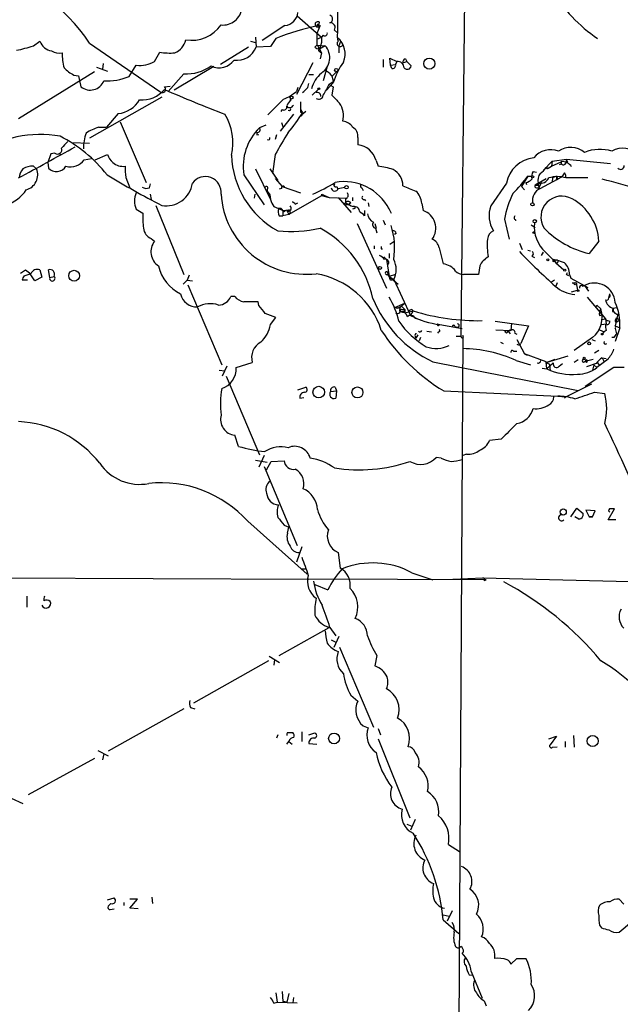
# Model space of a CAD drawing. Extents: x 0 to 13687, y -225186 to 204889.
# Drawn here: x 231 to 309, y 204140 to 204268 of the extents above; entities that cross this region are included whole.
import ezdxf

# ---------------------------------------------------------------- set-up
doc = ezdxf.new("R2010")
doc.units = 0
doc.header["$MEASUREMENT"] = 0
doc.layers.add('MAIN', color=5, linetype='CONTINUOUS')

msp = doc.modelspace()

# ---------------------------------------------------------------- linework, layer by layer
at = {"layer": 'MAIN'}
for p, q in [((288.7133, 204272.0627), (288.2053, 204226.6814)), ((272.2033, 204270.0307), (272.2033, 204266.136)), ((266.954, 204268.3374), (270.0867, 204265.5434)), ((265.3453, 204267.0674), (262.382, 204265.12)), ((269.5787, 204267.2367), (269.494, 204266.9827)), ((269.9173, 204267.0674), (269.494, 204266.0514)), ((269.748, 204267.0674), (269.8327, 204267.4907)), ((269.748, 204267.0674), (269.748, 204266.7287)), ((261.5353, 204265.5434), (261.62, 204264.2734)), ((264.16, 204265.374), (263.4827, 204264.358)), ((269.494, 204266.0514), (269.494, 204264.5274)), ((269.494, 204265.2894), (270.0867, 204265.5434)), ((270.3407, 204265.7974), (270.0867, 204265.5434)), ((270.0867, 204265.5434), (270.0867, 204264.866)), ((271.78, 204266.4747), (272.2033, 204266.136)), ((232.664, 204264.4427), (233.5107, 204265.0354)), ((239.9453, 204264.7814), (249.0893, 204258.516)), ((260.604, 204264.2734), (256.9633, 204261.9874)), ((260.858, 204265.0354), (261.5353, 204264.866)), ((263.4827, 204264.358), (261.62, 204264.2734)), ((269.24, 204264.2734), (269.494, 204264.5274)), ((269.494, 204264.5274), (270.5947, 204264.4427)), ((270.0867, 204264.866), (269.8327, 204264.0194)), ((270.5947, 204264.4427), (269.8327, 204264.0194)), ((269.8327, 204264.0194), (270.0867, 204263.5114)), ((272.3727, 204264.358), (272.6267, 204265.0354)), ((272.3727, 204264.358), (272.3727, 204263.5114)), ((272.6267, 204265.0354), (272.8807, 204264.5274)), ((248.412, 204262.4107), (249.0893, 204263.596)), ((269.748, 204263.7654), (270.0867, 204263.5114)), ((270.0867, 204263.5114), (269.9173, 204262.7494)), ((279.0613, 204261.9027), (278.9767, 204262.834)), ((278.9767, 204262.834), (279.908, 204262.4107)), ((281.0087, 204262.7494), (281.178, 204262.4107)), ((240.8767, 204261.6487), (242.316, 204261.1407)), ((241.7233, 204262.1567), (241.6387, 204261.3947)), ((245.11, 204260.4634), (246.0413, 204261.9027)), ((256.1167, 204261.7334), (250.952, 204258.6854)), ((268.986, 204262.2414), (266.8693, 204258.0927)), ((270.8487, 204261.7334), (270.3407, 204259.8707)), ((278.13, 204262.6647), (278.13, 204261.6487)), ((279.0613, 204261.9027), (279.7387, 204261.9874)), ((279.2307, 204261.4794), (279.0613, 204261.9027)), ((279.908, 204262.4107), (279.7387, 204261.9874)), ((280.67, 204262.2414), (281.178, 204262.4107)), ((281.178, 204262.4107), (281.7707, 204261.818)), ((240.6227, 204261.056), (230.7167, 204254.96)), ((237.9133, 204260.6327), (238.506, 204260.548)), ((238.506, 204260.548), (238.8447, 204259.1087)), ((252.222, 204260.802), (250.19, 204258.516)), ((268.478, 204260.7174), (269.0707, 204260.7174)), ((272.034, 204261.056), (271.4413, 204260.4634)), ((271.4413, 204260.548), (271.6107, 204259.786)), ((249.682, 204259.1087), (250.444, 204259.1934)), ((267.0387, 204259.024), (266.8693, 204258.516)), ((268.3087, 204259.024), (268.478, 204259.532)), ((271.6107, 204259.6167), (270.764, 204258.6854)), ((271.018, 204259.4474), (271.6107, 204259.1087)), ((271.1027, 204259.4474), (271.6107, 204259.786)), ((271.6107, 204259.1087), (271.4413, 204258.008)), ((249.3433, 204257.754), (239.9453, 204252.42)), ((266.1073, 204257.3307), (266.0227, 204257.754)), ((269.6633, 204258.77), (268.9013, 204258.008)), ((265.176, 204257.5), (263.144, 204255.468)), ((267.3773, 204257.1614), (267.3773, 204256.1454)), ((243.6707, 204255.6374), (242.1467, 204253.8594)), ((266.446, 204255.5527), (264.7527, 204253.3514)), ((265.0067, 204256.1454), (264.8373, 204255.8914)), ((267.3773, 204256.1454), (267.6313, 204255.722)), ((267.3773, 204256.1454), (267.3773, 204255.8067)), ((268.0547, 204255.8914), (267.5467, 204255.468)), ((241.1307, 204253.8594), (242.1467, 204253.8594)), ((243.9247, 204254.5367), (247.3113, 204246.6627)), ((262.89, 204254.1134), (262.0433, 204253.7747)), ((264.922, 204254.452), (265.0913, 204253.944)), ((261.7047, 204252.8434), (261.9587, 204252.928)), ((264.2447, 204252.8434), (264.0753, 204252.2507)), ((274.828, 204252.5047), (274.828, 204251.5734)), ((239.9453, 204251.7427), (237.6593, 204251.8274)), ((234.95, 204250.388), (234.5267, 204249.2874)), ((235.458, 204250.4727), (234.95, 204250.388)), ((235.966, 204250.4727), (236.22, 204250.3034)), ((240.7073, 204249.626), (242.316, 204250.3034)), ((264.0753, 204250.3034), (263.7367, 204247.848)), ((232.664, 204248.7794), (233.0873, 204248.4407)), ((234.5267, 204249.2874), (234.6113, 204248.5254)), ((239.268, 204249.626), (240.1993, 204249.7954)), ((277.1987, 204249.5414), (277.4527, 204248.7794)), ((298.958, 204248.2714), (300.0587, 204249.4567)), ((299.2967, 204248.61), (299.5507, 204248.5254)), ((299.5507, 204248.5254), (299.974, 204248.7794)), ((300.0587, 204249.4567), (299.974, 204248.7794)), ((299.974, 204248.7794), (301.244, 204249.372)), ((300.0587, 204249.4567), (301.9213, 204249.7107)), ((301.244, 204249.0334), (300.99, 204248.9487)), ((301.9213, 204249.7107), (301.8367, 204249.2027)), ((302.0907, 204249.372), (301.8367, 204249.2027)), ((301.9213, 204249.7107), (307.6787, 204249.118)), ((244.6867, 204247.34), (245.1947, 204245.9854)), ((260.0113, 204247.6787), (262.636, 204243.784)), ((261.5353, 204248.4407), (263.4827, 204244.4614)), ((263.398, 204248.4407), (264.414, 204246.9167)), ((296.926, 204247.5094), (296.0793, 204246.1547)), ((296.926, 204247.5094), (297.434, 204247.5094)), ((297.6033, 204248.102), (298.0267, 204248.0174)), ((298.5347, 204245.9007), (301.3287, 204247.4247)), ((300.6513, 204247.5094), (300.1433, 204247.2554)), ((300.6513, 204247.5094), (300.1433, 204247.2554)), ((300.6513, 204247.5094), (300.8207, 204247.086)), ((301.6673, 204247.9327), (301.3287, 204247.4247)), ((247.7347, 204245.9854), (247.904, 204246.4934)), ((264.0753, 204247.1707), (265.0067, 204246.1547)), ((265.0067, 204246.1547), (267.3773, 204245.308)), ((272.1187, 204246.1547), (272.2033, 204245.9007)), ((272.288, 204245.9007), (273.1347, 204246.07)), ((294.132, 204246.578), (292.1, 204243.6147)), ((296.0793, 204246.1547), (296.5027, 204245.7314)), ((296.672, 204246.6627), (296.7567, 204246.4087)), ((298.2807, 204246.578), (297.8573, 204246.324)), ((298.196, 204246.324), (298.2807, 204246.578)), ((298.2807, 204246.578), (299.2967, 204247.1707)), ((298.2807, 204246.578), (298.3653, 204245.9854)), ((298.704, 204246.6627), (298.3653, 204245.9854)), ((300.1433, 204247.2554), (300.0587, 204246.7474)), ((300.6513, 204247.0014), (300.8207, 204247.086)), ((304.7153, 204247.2554), (301.8367, 204247.2554)), ((247.8193, 204245.1387), (247.9887, 204244.4614)), ((261.4507, 204245.1387), (261.366, 204244.6307)), ((263.0593, 204245.816), (263.0593, 204245.562)), ((263.0593, 204245.562), (263.398, 204245.054)), ((263.398, 204245.054), (263.4827, 204244.4614)), ((264.922, 204245.9007), (264.5833, 204245.816)), ((270.3407, 204245.054), (265.8533, 204242.514)), ((270.0867, 204245.1387), (270.0867, 204244.9694)), ((270.0867, 204244.9694), (271.1027, 204244.7154)), ((270.3407, 204245.054), (271.1027, 204244.7154)), ((275.336, 204245.9854), (275.5053, 204245.6467)), ((298.0267, 204245.9854), (298.3653, 204245.9854)), ((248.5813, 204243.6994), (252.222, 204234.7247)), ((263.906, 204243.53), (264.4987, 204243.276)), ((266.7, 204243.8687), (267.0387, 204244.038)), ((271.1027, 204244.7154), (273.304, 204244.6307)), ((272.288, 204244.7154), (273.9813, 204242.768)), ((273.2193, 204244.546), (273.2193, 204244.038)), ((273.3887, 204243.8687), (273.558, 204243.784)), ((273.8967, 204244.038), (273.558, 204243.784)), ((274.1507, 204244.7154), (274.1507, 204244.292)), ((275.6747, 204244.4614), (275.844, 204244.292)), ((276.1827, 204244.038), (276.2673, 204243.53)), ((283.1253, 204243.9534), (283.2947, 204243.022)), ((246.0413, 204243.1914), (246.888, 204242.6834)), ((264.4987, 204243.276), (265.0913, 204243.022)), ((264.5833, 204242.3447), (265.0913, 204242.3447)), ((265.0913, 204243.022), (265.8533, 204243.1067)), ((265.0913, 204243.022), (265.2607, 204242.8527)), ((265.0913, 204243.022), (265.2607, 204242.8527)), ((265.0913, 204243.022), (265.0913, 204242.3447)), ((265.8533, 204242.514), (265.0913, 204242.3447)), ((265.43, 204243.022), (265.2607, 204242.8527)), ((265.5993, 204243.022), (265.8533, 204242.514)), ((266.0227, 204242.768), (265.8533, 204242.514)), ((274.4047, 204243.276), (274.1507, 204243.1914)), ((275.082, 204242.8527), (275.5053, 204242.5987)), ((275.6747, 204242.3447), (275.5053, 204242.5987)), ((278.8073, 204243.3607), (279.146, 204242.6834)), ((274.7433, 204241.3287), (278.5533, 204232.9467)), ((277.0293, 204241.3287), (277.1987, 204240.736)), ((278.13, 204241.752), (278.384, 204241.1594)), ((293.878, 204241.9214), (294.4707, 204239.2967)), ((297.3493, 204241.1594), (297.8573, 204240.8207)), ((277.114, 204240.736), (277.2833, 204240.1434)), ((279.8233, 204240.0587), (279.5693, 204239.8894)), ((247.9887, 204239.3814), (248.412, 204239.0427)), ((276.9447, 204238.45), (276.9447, 204238.0267)), ((279.4847, 204238.958), (278.9767, 204238.6194)), ((295.8253, 204238.7887), (296.164, 204237.942)), ((306.1547, 204239.0427), (304.8847, 204237.434)), ((277.876, 204238.0267), (278.0453, 204238.0267)), ((278.892, 204237.434), (278.892, 204236.8414)), ((285.4113, 204238.196), (285.9193, 204236.0794)), ((296.926, 204237.8574), (297.2647, 204237.7727)), ((297.434, 204237.0954), (297.7727, 204236.926)), ((298.704, 204237.18), (298.958, 204237.6034)), ((299.212, 204237.6034), (300.736, 204236.0794)), ((278.2147, 204237.0107), (278.5533, 204236.672)), ((278.5533, 204236.672), (278.892, 204234.4707)), ((290.6607, 204235.8254), (290.4913, 204234.7247)), ((300.228, 204236.672), (300.6513, 204236.5874)), ((300.228, 204236.672), (300.5667, 204236.2487)), ((300.3973, 204236.5027), (300.5667, 204236.2487)), ((300.5667, 204236.2487), (301.5827, 204235.3174)), ((230.9707, 204234.894), (231.648, 204235.3174)), ((231.4787, 204234.5554), (232.2407, 204234.8094)), ((232.8333, 204233.878), (232.2407, 204234.8094)), ((233.5107, 204235.3174), (233.7647, 204234.386)), ((234.7807, 204234.3014), (234.6113, 204235.3174)), ((252.8993, 204234.64), (252.6453, 204233.9627)), ((279.7387, 204234.7247), (278.892, 204234.4707)), ((290.4913, 204234.7247), (288.544, 204234.7247)), ((301.9213, 204234.7247), (302.0907, 204234.9787)), ((302.3447, 204234.7247), (302.514, 204234.2167)), ((231.902, 204233.9627), (231.2247, 204233.9627)), ((233.7647, 204234.386), (232.8333, 204233.878)), ((234.7807, 204234.3014), (235.3733, 204234.4707)), ((252.6453, 204233.9627), (252.1373, 204233.4547)), ((252.6453, 204233.9627), (253.3227, 204233.878)), ((252.73, 204233.37), (257.1327, 204222.956)), ((278.892, 204234.4707), (279.4847, 204234.0474)), ((278.892, 204234.4707), (280.0773, 204233.4547)), ((279.0613, 204233.9627), (279.4847, 204234.0474)), ((279.4847, 204234.0474), (279.654, 204233.7934)), ((279.4847, 204234.0474), (281.686, 204229.3907)), ((300.3973, 204233.9627), (299.974, 204233.7087)), ((300.736, 204233.624), (300.5667, 204233.2007)), ((302.514, 204234.2167), (304.7153, 204233.0314)), ((302.6833, 204233.624), (303.1913, 204233.624)), ((303.1913, 204233.624), (303.3607, 204232.6927)), ((304.038, 204233.2007), (304.292, 204233.2854)), ((304.292, 204233.2854), (304.8, 204232.5234)), ((302.5987, 204232.4387), (303.3607, 204232.6927)), ((307.4247, 204231.6767), (307.594, 204232.1847)), ((258.826, 204231.846), (258.318, 204231.846)), ((261.9587, 204230.6607), (261.874, 204231.1687)), ((279.654, 204230.4067), (280.924, 204230.9994)), ((304.6307, 204231.7614), (307.0013, 204228.9674)), ((305.816, 204230.4914), (305.9007, 204230.7454)), ((305.9007, 204230.7454), (306.4087, 204230.2374)), ((279.654, 204230.4067), (279.9927, 204230.322)), ((279.9927, 204230.322), (279.654, 204230.4067)), ((279.9927, 204230.322), (280.5007, 204230.576)), ((280.5007, 204230.576), (280.924, 204230.1527)), ((280.5007, 204230.1527), (280.924, 204230.1527)), ((280.8393, 204229.814), (280.924, 204230.1527)), ((280.924, 204230.1527), (280.924, 204229.7294)), ((280.924, 204229.7294), (282.0247, 204229.9834)), ((282.0247, 204229.9834), (281.686, 204229.3907)), ((281.8553, 204230.1527), (282.0247, 204229.9834)), ((306.2393, 204229.3907), (306.578, 204229.4754)), ((307.9327, 204229.8987), (308.1867, 204229.814)), ((308.0173, 204230.322), (308.4407, 204230.4067)), ((308.61, 204229.56), (308.2713, 204228.036)), ((263.4827, 204228.2054), (264.16, 204229.1367)), ((282.2787, 204229.052), (282.8713, 204228.8827)), ((285.1573, 204228.29), (285.4113, 204228.2054)), ((285.496, 204228.2054), (288.3747, 204227.6974)), ((292.6927, 204228.6287), (297.0107, 204228.036)), ((294.8093, 204228.3747), (294.7247, 204227.4434)), ((306.4933, 204228.8827), (307.0013, 204228.9674)), ((306.4933, 204228.2054), (307.086, 204228.29)), ((307.0013, 204228.9674), (307.086, 204228.29)), ((307.2553, 204228.7134), (307.594, 204228.6287)), ((308.61, 204228.9674), (308.864, 204228.798)), ((308.61, 204228.6287), (308.864, 204228.798)), ((282.6173, 204226.8507), (282.3633, 204226.4274)), ((283.8027, 204227.3587), (284.3953, 204227.274)), ((285.3267, 204227.274), (285.1573, 204227.1047)), ((287.4433, 204227.9514), (287.6973, 204227.8667)), ((292.7773, 204227.528), (294.7247, 204227.4434)), ((294.4707, 204227.1894), (294.64, 204227.02)), ((295.2327, 204227.1047), (295.4867, 204226.9354)), ((297.0107, 204228.036), (295.9947, 204225.75)), ((306.2393, 204227.528), (306.832, 204227.274)), ((306.6627, 204227.02), (306.832, 204227.274)), ((307.086, 204227.4434), (306.832, 204227.274)), ((308.2713, 204228.036), (308.864, 204227.782)), ((308.864, 204227.782), (308.2713, 204226.004)), ((308.2713, 204227.6974), (308.4407, 204227.02)), ((282.2787, 204226.6814), (282.3633, 204226.4274)), ((282.956, 204226.512), (282.7867, 204226.0887)), ((288.4593, 204226.766), (287.528, 204059.8034)), ((287.6127, 204226.6814), (288.2053, 204226.6814)), ((288.544, 204226.512), (288.4593, 204226.766)), ((293.37, 204225.9194), (293.7087, 204225.75)), ((295.4867, 204226.258), (296.5027, 204224.3954)), ((295.91, 204225.5807), (295.9947, 204225.75)), ((305.308, 204226.512), (302.9373, 204224.8187)), ((305.2233, 204226.258), (305.6467, 204226.0887)), ((308.102, 204226.512), (307.848, 204226.512)), ((295.0633, 204224.734), (295.4867, 204224.734)), ((296.5027, 204224.3954), (296.8413, 204224.226)), ((299.2967, 204223.3794), (296.5027, 204224.3954)), ((306.1547, 204224.8187), (305.562, 204224.48)), ((258.9953, 204222.6174), (261.112, 204223.2947)), ((284.5647, 204223.3794), (303.4453, 204219.654)), ((295.402, 204223.5487), (297.2647, 204222.956)), ((299.2967, 204223.2947), (302.1753, 204224.1414)), ((299.2967, 204223.2947), (300.482, 204223.718)), ((299.3813, 204222.448), (299.2967, 204223.3794)), ((299.2967, 204223.2947), (299.72, 204223.0407)), ((299.3813, 204222.448), (300.228, 204223.21)), ((299.72, 204223.0407), (299.8047, 204222.194)), ((300.99, 204222.7867), (301.4133, 204223.1254)), ((303.4453, 204223.6334), (302.9373, 204223.2947)), ((304.2073, 204223.718), (304.546, 204223.6334)), ((304.3767, 204223.464), (305.3927, 204223.718)), ((304.546, 204223.6334), (304.3767, 204223.464)), ((304.546, 204223.2947), (304.3767, 204223.464)), ((305.816, 204223.1254), (304.546, 204222.702)), ((307.34, 204223.718), (305.9007, 204222.6174)), ((305.9853, 204223.21), (306.2393, 204222.8714)), ((306.578, 204223.8874), (306.832, 204223.3794)), ((306.578, 204223.8874), (307.086, 204223.8027)), ((256.794, 204222.2787), (257.556, 204222.194)), ((257.81, 204222.7867), (257.2173, 204221.5167)), ((298.7887, 204222.5327), (299.3813, 204222.448)), ((308.102, 204222.6174), (304.3767, 204220.162)), ((305.4773, 204222.956), (305.308, 204222.2787)), ((305.4773, 204222.956), (305.9007, 204222.6174)), ((309.4567, 204222.6174), (308.102, 204222.6174)), ((257.7253, 204221.5167), (262.0433, 204211.272)), ((301.8367, 204218.8074), (305.2233, 204220.5007)), ((267.0387, 204219.7387), (268.0547, 204220.0774)), ((271.272, 204219.4847), (272.034, 204219.5694)), ((271.8647, 204220.0774), (272.034, 204219.5694)), ((272.034, 204219.5694), (271.9493, 204218.638)), ((286.004, 204219.5694), (300.8207, 204218.892)), ((305.562, 204219.4), (306.9167, 204219.2307)), ((267.2927, 204218.638), (267.8007, 204218.7227)), ((300.8207, 204218.892), (301.8367, 204218.8074)), ((301.8367, 204218.8074), (301.6673, 204218.638)), ((259.334, 204212.3727), (258.826, 204213.812)), ((293.4547, 204213.304), (291.9307, 204213.1347)), ((261.5353, 204210.5947), (263.0593, 204210.3407)), ((262.636, 204211.1874), (261.9587, 204209.6634)), ((262.9747, 204209.3247), (263.5673, 204210.4254)), ((263.5673, 204210.4254), (265.2607, 204210.51)), ((285.6653, 204210.8487), (284.988, 204210.9334)), ((288.9673, 204211.3567), (288.4593, 204211.1874)), ((262.636, 204209.748), (266.954, 204199.5034)), ((302.514, 204203.2287), (303.276, 204204.3294)), ((303.276, 204204.3294), (304.1227, 204203.652)), ((305.6467, 204203.9907), (304.4613, 204204.0754)), ((304.4613, 204204.0754), (304.8847, 204203.2287)), ((305.308, 204203.2287), (305.6467, 204203.9907)), ((307.34, 204202.8054), (308.1867, 204204.2447)), ((260.5193, 204202.636), (268.224, 204195.778)), ((303.53, 204202.89), (303.022, 204203.2287)), ((304.8847, 204203.2287), (305.308, 204203.2287)), ((305.308, 204203.2287), (304.8847, 204203.2287)), ((308.356, 204202.8054), (307.34, 204202.8054)), ((265.2607, 204202.128), (265.8533, 204201.874)), ((265.684, 204201.112), (265.8533, 204201.874)), ((267.5467, 204199.334), (266.8693, 204197.302)), ((272.288, 204198.572), (272.542, 204196.54)), ((267.462, 204196.4554), (267.97, 204196.4554)), ((131.4873, 204195.778), (268.478, 204195.1007)), ((291.5073, 204195.016), (268.478, 204195.1007)), ((281.8553, 204195.9474), (284.5647, 204195.016)), ((287.1893, 204195.1007), (291.084, 204195.27)), ((291.084, 204195.27), (318.1773, 204194.5927)), ((291.2533, 204194.9314), (291.5073, 204195.016)), ((269.24, 204194.4234), (270.9333, 204193.746)), ((231.8173, 204192.8994), (231.8173, 204191.46)), ((264.5833, 204185.1947), (271.1027, 204188.8354)), ((271.1873, 204188.8354), (271.9493, 204187.7347)), ((271.3567, 204187.2267), (272.034, 204186.888)), ((272.3727, 204187.65), (271.6953, 204186.2107)), ((272.4573, 204186.2954), (276.86, 204175.8814)), ((263.3133, 204185.11), (264.668, 204184.2634)), ((263.9907, 204184.6867), (263.906, 204183.9247)), ((277.2833, 204185.1947), (277.0293, 204183.84)), ((263.2287, 204184.5174), (253.492, 204179.014)), ((273.8967, 204180.03), (274.828, 204179.268)), ((252.222, 204178.252), (242.4007, 204172.7487)), ((253.0687, 204178.4214), (253.6613, 204178.252)), ((275.5053, 204176.0507), (276.1827, 204175.7967)), ((277.4527, 204175.712), (277.7913, 204174.8654)), ((264.414, 204174.8654), (264.2447, 204174.442)), ((265.684, 204175.204), (266.3613, 204175.204)), ((267.5467, 204175.2887), (267.5467, 204174.0187)), ((268.478, 204174.8654), (269.24, 204175.1194)), ((299.6353, 204174.3574), (300.6513, 204174.696)), ((300.6513, 204174.696), (299.8047, 204173.5954)), ((302.8527, 204174.7807), (302.9373, 204173.2567)), ((265.5993, 204173.68), (265.8533, 204174.0187)), ((265.8533, 204174.0187), (266.2767, 204173.68)), ((268.478, 204173.7647), (269.494, 204173.68)), ((277.4527, 204174.3574), (281.6013, 204164.1127)), ((300.1433, 204173.2567), (300.736, 204173.3414)), ((301.752, 204174.0187), (301.752, 204173.2567)), ((240.6227, 204171.8174), (231.9867, 204167.076)), ((241.046, 204172.8334), (242.4007, 204172.156)), ((241.808, 204172.41), (241.6387, 204171.648)), ((229.7853, 204166.6527), (231.3093, 204165.9754)), ((281.178, 204163.266), (281.8553, 204163.012)), ((282.2787, 204163.8587), (281.686, 204162.504)), ((286.5967, 204160.6414), (288.036, 204159.71)), ((242.316, 204153.4447), (243.1627, 204153.6987)), ((242.7393, 204152.9367), (242.4007, 204152.598)), ((244.4327, 204153.106), (244.4327, 204152.6827)), ((245.1947, 204152.344), (246.2107, 204153.5294)), ((246.2107, 204153.5294), (245.1947, 204153.5294)), ((248.0733, 204153.7834), (248.158, 204152.9367)), ((309.372, 204152.852), (308.7793, 204153.5294)), ((242.6547, 204152.1747), (243.1627, 204152.2594)), ((246.2953, 204152.2594), (245.1947, 204152.344)), ((285.9193, 204151.4974), (286.6813, 204151.328)), ((287.1047, 204152.0054), (286.4273, 204150.6507)), ((285.9193, 204150.82), (287.9513, 204149.042)), ((306.2393, 204150.1427), (306.4933, 204149.804)), ((308.7793, 204149.2114), (310.388, 204150.566)), ((288.544, 204146.6714), (288.3747, 204146.502)), ((294.7247, 204145.0627), (295.4867, 204145.8247)), ((295.4867, 204145.8247), (296.672, 204145.8247)), ((289.306, 204143.708), (289.7293, 204143.6234)), ((289.56, 204144.1314), (290.9993, 204140.66)), ((264.16, 204141.3374), (264.3293, 204140.152)), ((265.0067, 204141.5067), (265.0913, 204140.2367)), ((265.8533, 204141.2527), (265.5993, 204140.152)), ((263.906, 204139.9827), (264.3293, 204140.152)), ((264.3293, 204140.152), (266.954, 204140.0674)), ((265.5993, 204140.152), (265.0913, 204140.2367)), ((266.446, 204140.7447), (266.3613, 204140.0674)), ((291.2533, 204140.3214), (291.5073, 204139.644))]:
    msp.add_line(p, q, dxfattribs=at)
for centre, radius in [((284.1117, 204262.1248), 0.7213), ((272.0219, 204261.2738), 0.218), ((269.7479, 204258.8547), 0.1197), ((266.2131, 204257.7118), 0.1951), ((297.5398, 204247.4036), 0.1496), ((273.3523, 204246.058), 0.218), ((297.5186, 204243.8264), 0.2116), ((297.8149, 204241.6251), 0.2158), ((297.688, 204240.1646), 0.1058), ((299.5083, 204236.6298), 0.1338), ((237.9604, 204234.5511), 0.7057), ((277.7066, 204235.5714), 0.1893), ((301.7096, 204235.2751), 0.1338), ((303.0855, 204233.5182), 0.1496), ((303.4453, 204232.6081), 0.1197), ((294.1319, 204227.2741), 0.1693), ((306.578, 204226.9566), 0.1058), ((304.8846, 204225.7501), 0.1893), ((304.2496, 204223.8451), 0.1338), ((269.7473, 204219.4268), 0.7504), ((274.776, 204219.3824), 0.7192), ((301.5148, 204203.8487), 0.4022), ((271.7376, 204174.4054), 0.7067), ((305.334, 204174.0713), 0.7193)]:
    msp.add_circle(centre, radius, dxfattribs=at)
for centre, radius, start, end in [((223.0154, 204254.0324), 20.054, 32.411962, 81.02265), ((318.2776, 204283.1842), 21.6403, 212.241241, 235.387216), ((257.3113, 204269.5959), 2.458, 263.850807, 354.338115), ((265.1338, 204268.9723), 1.9166, 276.33557, 353.661459), ((271.018, 204267.914), 0.5355, 288.431565, 71.568435), ((253.1981, 204269.8503), 4.7014, 261.164795, 324.974333), ((276.4134, 204235.0059), 32.747, 101.744173, 111.973868), ((269.6155, 204267.2272), 0.3415, 50.501636, 332.09924), ((269.5433, 204267.032), 0.2077, 9.811461, 80.188539), ((271.2841, 204266.8134), 0.6005, 325.6669, 99.277214), ((270.5524, 204266.0302), 0.3146, 227.717737, 19.650149), ((273.4043, 204265.6749), 1.2865, 158.996703, 209.807303), ((270.4515, 204263.3736), 2.7233, 337.376575, 49.96465), ((227.1657, 204280.4793), 16.953, 281.214289, 288.924763), ((235.3499, 204265.6931), 1.9533, 199.677108, 260.713692), ((250.0965, 204265.7689), 2.4455, 292.610673, 346.66101), ((259.1174, 204265.2341), 2.6807, 261.934585, 338.999165), ((269.8914, 204264.9749), 0.9573, 227.120783, 266.484521), ((269.1129, 204263.977), 0.6695, 341.573171, 55.301057), ((268.7966, 204262.8853), 2.3788, 302.842318, 40.897031), ((272.5335, 204264.7221), 0.398, 128.082036, 330.717517), ((236.0504, 204265.4434), 1.9615, 238.813316, 279.949264), ((246.5586, 204263.8475), 10.1749, 181.892963, 192.969124), ((250.4857, 204273.2835), 9.7876, 261.797625, 273.227206), ((281.1187, 204262.3091), 0.4538, 104.027058, 188.580088), ((240.3575, 204265.2974), 5.2663, 225.147709, 242.346452), ((246.4649, 204265.7118), 3.8326, 263.65436, 300.533536), ((252.5604, 204266.3487), 5.557, 266.508755, 305.381503), ((256.8138, 204263.933), 2.355, 243.907162, 324.933236), ((281.1777, 204256.5266), 10.0537, 144.771178, 162.099766), ((279.3012, 204261.9169), 0.4431, 260.845888, 9.154112), ((279.9683, 204261.5415), 0.8713, 1.479757, 93.968487), ((281.2415, 204261.9239), 0.5397, 221.823085, 348.683821), ((242.1514, 204267.4521), 7.5892, 267.406557, 292.94491), ((272.7351, 204257.8186), 4.0531, 130.800932, 165.188874), ((269.0709, 204258.6011), 3.0674, 39.397568, 62.020577), ((240.0461, 204260.5794), 1.899, 230.75496, 338.088222), ((249.4279, 204258.7701), 0.4233, 216.886139, 53.113861), ((98.6575, 204428.0228), 239.4622, 314.881179, 315.110379), ((254.1462, 204267.5025), 18.7725, 329.617787, 334.59018), ((246.8409, 204261.0199), 3.6241, 264.041638, 321.623889), ((312.4137, 204401.0552), 155.5003, 246.20794, 249.342434), ((262.5912, 204263.727), 6.7422, 292.54312, 309.385135), ((269.5786, 204257.9444), 0.4365, 345.982863, 112.822829), ((269.7284, 204258.1189), 0.6222, 239.148362, 349.733861), ((525.9491, 204511.4998), 359.2107, 224.885409, 225.114592), ((243.3839, 204259.1723), 3.5466, 274.638466, 330.305014), ((265.2184, 204256.4755), 0.3921, 237.327102, 13.7492), ((266.8696, 204256.2298), 1.3391, 124.700025, 161.558286), ((265.9747, 204256.8933), 0.4962, 220.84924, 341.762219), ((265.8957, 204256.2301), 0.2117, 233.140927, 53.124688), ((269.9688, 204255.3244), 2.9956, 346.427193, 33.826932), ((251.4333, 204251.8466), 7.157, 346.852672, 31.186723), ((252.0908, 204265.1651), 18.1846, 318.778655, 328.715271), ((267.3773, 204255.5527), 0.254, 270, 90), ((243.3238, 204247.1504), 7.0584, 108.102012, 122.58998), ((266.9248, 204248.7609), 6.9977, 134.234002, 188.89656), ((261.789, 204253.5269), 0.3551, 256.265125, 44.258312), ((272.7536, 204252.9702), 1.6561, 32.475173, 85.598376), ((273.4732, 204252.674), 1.3653, 352.877066, 60.250434), ((233.526, 204238.5158), 14.3966, 79.557787, 124.446745), ((227.7004, 204236.1632), 18.5406, 38.396248, 62.938798), ((244.65, 204251.1984), 5.4683, 159.679411, 181.393681), ((346.3546, 204253.0127), 84.6501, 179.885408, 180.114592), ((263.1969, 204252.4201), 0.2182, 230.913782, 22.81582), ((984.5933, 203828.3802), 834.9643, 149.4183032, 149.6474792), ((94.191, 204503.4157), 290.2712, 298.056268, 299.71689), ((235.7967, 204250.9172), 0.5588, 232.693333, 24.620458), ((448.3903, 204039.936), 299.3187, 134.888779, 135.117975), ((274.5088, 204248.802), 2.7897, 15.369865, 83.429826), ((302.4933, 204248.5343), 2.7071, 48.360309, 125.91658), ((243.9239, 204250.6416), 1.6431, 191.878242, 235.50333), ((270.0289, 204250.5844), 11.632, 181.801634, 241.137198), ((298.1655, 204245.8), 4.1078, 96.675206, 169.082601), ((299.8561, 204248.1774), 2.7568, 67.6297, 141.857599), ((306.2868, 204246.089), 4.8934, 71.3951, 114.05712), ((309.2422, 204248.4782), 2.6456, 41.138049, 121.801306), ((232.5457, 204246.374), 2.4083, 87.184404, 120.889907), ((235.6555, 204249.5412), 1.4568, 224.210147, 328.472369), ((237.4985, 204250.8386), 2.1452, 253.724411, 325.578004), ((244.3438, 204250.7629), 2.0002, 227.532664, 277.416712), ((250.3967, 204248.3982), 5.8072, 176.236263, 190.499166), ((276.3406, 204238.975), 9.8673, 71.93744, 83.528675), ((297.221, 204249.9237), 2.4565, 302.329512, 327.670488), ((299.4408, 204248.6189), 0.1443, 183.534251, 319.609747), ((301.5328, 204249.2611), 0.3095, 158.993072, 349.122165), ((385.8939, 204249.2027), 84.6501, 179.885408, 180.114592), ((301.4133, 204248.0172), 1.3653, 29.749566, 97.122934), ((386.7009, 204291.9013), 94.6976, 206.457251, 206.68638), ((308.9621, 204248.8729), 0.4947, 224.623275, 358.969112), ((232.7158, 204247.1364), 1.9182, 137.159088, 176.443229), ((231.2106, 204247.6858), 2.0228, 284.956777, 21.91239), ((300.1507, 204342.8499), 111.4101, 238.676094, 242.86817), ((254.9988, 204245.3755), 2.0628, 353.408292, 144.342857), ((278.3992, 204246.3162), 2.2721, 358.062956, 63.865753), ((281.6002, 204258.5921), 18.9131, 315.020993, 324.127801), ((298.7884, 204247.3824), 1.3865, 148.733619, 192.344134), ((299.6777, 204246.959), 1.448, 142.125016, 195.255119), ((300.7783, 204243.741), 3.6956, 71.983748, 108.016252), ((427.6512, 204247.2554), 127.0002, 179.885409, 180.114592), ((301.2438, 204247.467), 0.6295, 340.359033, 47.717127), ((247.343, 204246.8425), 0.9424, 235.06028, 294.560694), ((249.9577, 204247.04), 3.3966, 259.578677, 352.182413), ((262.9606, 204245.9713), 0.184, 302.437759, 147.562241), ((265.1252, 204245.9854), 0.2201, 0, 202.627873), ((254.805, 204275.4061), 33.4248, 295.104213, 300.689856), ((271.9493, 204246.324), 0.2395, 134.983084, 315.016916), ((273.0875, 204240.2895), 6.4894, 26.562287, 100.861117), ((275.3994, 204246.2182), 0.2413, 127.862488, 254.765709), ((450.8579, 204669.2038), 455.9197, 248.081658, 248.310853), ((296.2664, 204248.2903), 1.6774, 283.993164, 314.113543), ((298.0266, 204246.197), 0.2116, 143.124688, 270.027077), ((298.0267, 204330.9739), 84.6501, 269.885341, 270.114592), ((298.5346, 204247.7633), 1.2122, 257.909535, 335.229811), ((297.6614, 204207.1496), 40.9197, 63.279153, 77.413997), ((227.8239, 204248.2572), 4.6539, 286.01693, 327.130144), ((248.1301, 204244.2497), 2.3416, 153.13074, 206.86926), ((268.1482, 204245.8614), 11.1237, 183.725095, 276.50964), ((270.2561, 204245.2235), 0.1894, 206.592103, 296.524473), ((271.8308, 204246.0362), 0.4768, 186.11593, 343.491799), ((273.0922, 204245.0117), 0.4827, 285.265529, 37.864574), ((275.6182, 204244.7153), 0.2602, 139.379598, 282.545532), ((280.715, 204243.7964), 2.4154, 3.726817, 46.967882), ((305.0934, 204240.0173), 11.3759, 152.764834, 170.364457), ((299.2956, 204244.2772), 1.7929, 115.111489, 187.666865), ((301.3372, 204242.1879), 2.7153, 60.280507, 212.324566), ((265.7895, 204244.9479), 2.3575, 191.90906, 216.972457), ((265.8109, 204243.3184), 0.3642, 234.476953, 54.442206), ((266.2344, 204243.5725), 0.5518, 32.463229, 85.603684), ((273.2617, 204243.911), 0.1339, 108.462013, 341.578587), ((273.558, 204243.7841), 0.4233, 36.856362, 143.143638), ((400.7372, 204497.8038), 284.0033, 243.320366, 243.549531), ((274.3482, 204242.8033), 0.7354, 3.851386, 98.830866), ((274.3623, 204243.403), 0.1339, 288.462013, 108.421413), ((295.6652, 204242.3635), 3.7784, 160.661577, 211.356458), ((299.3903, 204238.6223), 6.7775, 3.556296, 60.930205), ((259.5701, 204242.2595), 12.6892, 178.085598, 186.895729), ((266.8699, 204243.0219), 2.3848, 173.883473, 196.497195), ((264.6681, 204242.8529), 0.4558, 21.780398, 111.820086), ((265.2607, 204327.6719), 84.6501, 269.885341, 270.114592), ((265.8534, 204242.895), 0.2117, 323.124688, 90.027065), ((445.0246, 204242.6833), 169.3502, 179.885409, 180.114558), ((277.4465, 204242.7181), 1.3538, 185.059935, 244.326485), ((282.5564, 204240.7359), 2.4024, 323.196881, 72.102047), ((295.5196, 204242.1061), 0.3732, 140.251442, 251.628179), ((277.1846, 204241.1829), 0.4524, 135.850821, 261.022765), ((270.5083, 204238.1958), 9.1048, 350.365529, 18.432959), ((302.3333, 204240.9594), 4.5831, 174.315032, 227.075161), ((248.5929, 204240.8929), 1.6278, 185.53127, 248.211663), ((266.1242, 204257.4935), 17.1814, 264.287449, 282.754114), ((263.4408, 204228.7349), 13.6371, 12.093554, 61.646089), ((279.383, 204239.9486), 0.4539, 14.039305, 98.578205), ((293.0252, 204239.1773), 1.3537, 115.673515, 174.940065), ((307.6068, 204249.069), 11.9492, 224.21642, 256.832046), ((250.1497, 204237.6683), 2.2155, 141.658451, 236.286263), ((362.5259, 204238.196), 84.6501, 179.885341, 180.114592), ((283.9064, 204237.867), 1.5405, 12.331934, 68.139193), ((300.0331, 204238.4614), 8.398, 174.291715, 189.947314), ((276.9446, 204235.5713), 1.7455, 39.094018, 67.164754), ((358.7601, 204298.3387), 87.4031, 223.941183, 228.181427), ((297.2788, 204237.4199), 0.3598, 295.56059, 48.177331), ((254.1734, 204237.0209), 5.3877, 192.820293, 243.847761), ((278.4432, 204236.291), 0.4073, 313.328767, 110.691064), ((277.1348, 204235.3597), 2.6915, 330.818856, 29.181144), ((285.7365, 204233.9087), 2.1784, 34.674194, 85.186339), ((293.3783, 204234.4056), 3.0661, 121.828104, 152.41535), ((300.2703, 204236.545), 0.1339, 108.421413, 341.578587), ((297.1323, 204223.4874), 13.5432, 70.436246, 76.78649), ((300.6732, 204236.402), 0.1867, 235.211664, 96.736731), ((300.4123, 204234.7783), 1.9332, 358.411164, 49.518937), ((232.1808, 204233.9037), 0.9579, 137.132054, 176.468811), ((358.9745, 204404.3723), 211.6403, 233.014163, 233.243367), ((233.1863, 204234.4372), 0.938, 69.768504, 156.621749), ((234.8077, 204234.7279), 0.6214, 335.546887, 108.426201), ((267.5718, 204224.1484), 10.8182, 17.732848, 80.220743), ((278.5533, 204234.8941), 0.1894, 26.537987, 333.434949), ((279.1246, 204234.8304), 0.4284, 159.746077, 237.111272), ((275.9303, 204233.2017), 3.2221, 13.661034, 29.930811), ((288.5063, 204236.0652), 1.341, 223.153753, 271.610952), ((259.7507, 204149.9351), 94.6976, 63.327176, 63.556278), ((235.1254, 204234.2167), 0.3549, 166.194739, 45.696328), ((303.8686, 204233.0032), 0.2601, 49.379598, 192.545532), ((305.5669, 204230.8926), 2.7112, 4.048276, 118.048992), ((253.8885, 204232.6239), 2.1355, 191.868759, 272.993044), ((303.5004, 204236.685), 4.6099, 229.098077, 264.043299), ((307.2552, 204232.0154), 0.3787, 296.585347, 26.55152), ((255.6447, 204227.5248), 3.392, 71.708205, 119.004237), ((256.6882, 204232.5023), 1.757, 270.688077, 338.065973), ((260.3887, 204233.205), 2.071, 221.01181, 259.50016), ((260.9426, 203765.4691), 465.7005, 89.885408, 90.114579), ((291.305, 204237.5727), 15.7124, 202.372995, 244.59728), ((269.6789, 204226.2026), 10.7602, 13.030537, 31.105028), ((449.9477, 204061.3233), 239.4974, 134.889638, 135.118804), ((307.1707, 204231.6203), 0.2603, 229.39393, 12.519254), ((308.3743, 204231.6708), 1.3952, 190.242773, 255.174921), ((302.2591, 204228.3006), 6.6252, 355.510492, 24.842186), ((8.382, 204018.5027), 330.6239, 39.688761, 39.917944), ((136.4744, 203890.6938), 361.7281, 69.329829, 69.558997), ((279.9686, 204230.0463), 0.3916, 234.040412, 44.751699), ((280.3948, 204230.0469), 0.1497, 44.972935, 278.140927), ((280.7124, 204230.2799), 0.4829, 232.133342, 285.236386), ((280.4039, 204229.0156), 0.8832, 13.47605, 89.214998), ((281.7048, 204228.7417), 0.6524, 28.399492, 132.664214), ((281.8976, 204229.6025), 0.5518, 94.396316, 147.536771), ((290.5532, 204257.9057), 29.1957, 253.015396, 270.875493), ((303.1728, 204229.1682), 3.408, 308.79424, 18.284491), ((307.1711, 204229.6446), 0.9657, 142.133342, 195.242111), ((308.6109, 204229.9833), 0.6834, 150.291513, 187.110459), ((308.6087, 204230.1705), 0.6105, 165.631426, 270.122006), ((259.4772, 204228.9349), 4.0714, 312.212631, 349.678161), ((289.2777, 204234.8799), 11.0532, 214.440846, 239.80177), ((286.7159, 204238.8427), 10.707, 241.980239, 263.457823), ((285.2755, 204228.2213), 0.1367, 149.834063, 353.321989), ((287.274, 204227.9514), 0.1693, 0, 180), ((287.7782, 204228.0706), 0.2194, 248.358648, 89.007738), ((308.9474, 204228.036), 1.9535, 175.025178, 197.659526), ((307.3119, 204229.024), 0.3157, 190.327571, 259.672429), ((307.1331, 204228.6475), 0.4613, 253.399492, 357.664214), ((308.4407, 204228.7134), 0.1893, 116.578587, 333.421413), ((308.483, 204228.925), 0.1339, 18.462013, 198.421413), ((299.4377, 204241.5686), 25.7765, 213.22905, 238.589886), ((282.448, 204226.8084), 0.2116, 90, 216.875312), ((282.8985, 204227.4768), 0.2292, 211.006617, 351.622478), ((285.369, 204227.401), 0.1339, 251.578587, 71.578587), ((294.5977, 204227.3164), 0.1796, 45, 225), ((294.9364, 204227.2106), 0.3147, 340.332702, 132.282263), ((435.2597, 204142.0988), 152.6259, 146.192738, 146.421942), ((308.081, 204227.8667), 0.2547, 318.342176, 41.657824), ((263.2664, 204223.9344), 2.2474, 117.960759, 196.537587), ((288.417, 204226.6813), 0.2117, 179.972935, 306.875312), ((295.7831, 204226.0464), 0.4827, 232.11877, 285.242626), ((307.0014, 204225.877), 0.2117, 143.140927, 323.124688), ((285.004, 204228.835), 3.7366, 249.869119, 296.672027), ((288.2839, 204207.6975), 17.3761, 65.817179, 89.421627), ((294.894, 204224.6494), 0.1893, 26.551512, 206.578587), ((303.6982, 204226.7667), 4.7494, 320.065919, 338.00616), ((298.2382, 204223.5699), 0.3816, 250.577455, 356.816007), ((300.6475, 204223.0676), 0.443, 161.25013, 320.643246), ((304.1881, 204223.5217), 0.1972, 84.413699, 342.989112), ((304.419, 204223.4641), 0.2116, 306.859073, 53.124688), ((307.8917, 204221.8117), 2.4565, 122.329512, 147.670488), ((256.4233, 204222.3906), 2.582, 285.947225, 5.03933), ((302.5564, 204229.0739), 7.3474, 244.396479, 276.284647), ((303.5159, 204225.5383), 3.7708, 267.64113, 309.230286), ((269.2099, 204217.8766), 12.2468, 170.452151, 186.752064), ((267.8838, 204218.7897), 0.6103, 89.859178, 194.393754), ((267.8787, 204219.7615), 0.3616, 271.045948, 60.876144), ((271.7377, 204219.163), 0.566, 145.363747, 291.951782), ((271.7377, 204219.6117), 0.4827, 74.745922, 195.254078), ((92.647, 204853.9617), 669.329, 288.3190013, 288.5481895), ((299.5907, 204217.2834), 7.5804, 345.113863, 14.885407), ((299.2279, 204218.7968), 1.0849, 292.058375, 0.559841), ((300.8012, 204211.4402), 7.4518, 72.661203, 89.850068), ((295.0148, 204217.9728), 2.6787, 280.14663, 345.086494), ((298.0222, 204219.9259), 2.6755, 260.992193, 307.079338), ((230.1535, 204201.4453), 14.1559, 38.055815, 87.719856), ((259.088, 204215.9041), 2.1084, 165.367922, 262.861838), ((802.4703, 203706.3204), 718.4214, 134.8854085, 135.1145915), ((49.8139, 204092.144), 285.0932, 22.821508, 25.601627), ((289.7717, 204214.0237), 2.3349, 292.380135, 337.619865), ((264.539, 204229.5932), 17.9899, 253.182241, 264.199025), ((264.847, 204208.3356), 3.9761, 76.596354, 122.32829), ((266.6137, 204210.2632), 2.1162, 16.061801, 113.53419), ((289.1471, 204213.8337), 2.4835, 265.848307, 307.550025), ((266.452, 204210.5765), 1.1932, 183.195013, 281.996488), ((267.551, 204203.6457), 7.2859, 54.519, 81.345971), ((275.0159, 204229.4286), 20.1119, 260.741175, 289.113331), ((282.9955, 204212.6739), 2.6456, 238.198694, 318.861951), ((287.6137, 204214.5776), 4.2073, 242.412332, 260.720815), ((286.7149, 204215.8799), 5.459, 272.313892, 287.701087), ((246.4703, 204213.6863), 6.2519, 214.208851, 280.876597), ((265.6709, 204207.5246), 2.1474, 342.235813, 61.365478), ((249.3127, 204192.5858), 15.053, 41.886098, 96.341621), ((264.1009, 204206.7847), 1.2355, 124.676675, 204.278917), ((266.4834, 204204.027), 3.0982, 2.460393, 66.556148), ((264.6256, 204206.4036), 1.6558, 184.395521, 265.604479), ((266.8965, 204203.8199), 2.5729, 158.742807, 195.230509), ((276.1177, 204206.039), 6.8036, 196.032153, 221.44807), ((307.6574, 204204.0542), 0.2413, 127.862488, 254.765709), ((307.848, 204034.8948), 169.3502, 89.885409, 90.114591), ((518.8543, 204414.3252), 330.662, 219.692107, 219.921274), ((301.3074, 204203.0911), 0.3967, 99.196384, 313.937954), ((303.4451, 204203.5675), 0.6828, 277.14271, 7.108365), ((273.16, 204200.6995), 2.2993, 158.682144, 247.712711), ((267.5469, 204200.6041), 1.9309, 164.749566, 217.872902), ((267.1974, 204199.8102), 1.2382, 198.432022, 270.490487), ((860.6508, 204408.4461), 629.3399, 199.5375479, 199.7667284), ((281.2721, 204188.6331), 11.534, 137.297152, 153.685986), ((271.3724, 204194.3545), 2.4788, 349.796663, 61.845933), ((276.7812, 204186.4929), 10.73, 61.778157, 111.802401), ((270.9522, 204194.8302), 2.6747, 163.078546, 234.770362), ((277.5577, 204196.0687), 8.5745, 188.193417, 210.521751), ((291.084, 204195.0584), 0.2116, 323.124688, 90), ((271.4541, 204191.4991), 3.3761, 334.029988, 45.700831), ((273.4659, 204156.8407), 43.0259, 40.035101, 61.806833), ((235.2461, 204192.4339), 1.234, 157.837317, 185.916652), ((234.3754, 204191.599), 0.7925, 51.820035, 116.749344), ((276.4811, 204190.9943), 7.262, 166.858192, 184.345939), ((234.315, 204191.968), 0.6061, 204.776461, 24.776461), ((249.5659, 204182.8227), 22.4419, 15.540729, 23.340362), ((310.8254, 204190.2022), 2.0541, 150.745722, 224.962525), ((271.9523, 204191.702), 2.9898, 204.882483, 253.491283), ((273.5329, 204187.6386), 2.5669, 2.14555, 68.124812), ((277.4495, 204188.67), 6.8597, 182.155473, 195.790049), ((288.2483, 204191.8581), 12.8309, 198.745471, 211.286934), ((273.1174, 204188.2786), 2.7061, 213.033542, 252.152244), ((274.6375, 204184.7365), 2.5404, 157.64575, 228.835079), ((276.155, 204181.2441), 2.7392, 24.976456, 71.386457), ((293.2296, 204162.8369), 25.3719, 29.172039, 58.7055), ((281.0517, 204183.9674), 8.1668, 188.04815, 208.82401), ((276.6258, 204181.7482), 2.1153, 335.670368, 17.966424), ((277.083, 204178.1443), 3.1029, 339.678018, 61.715377), ((254.888, 204179.0564), 1.9269, 171.154594, 199.240792), ((277.2861, 204178.1055), 2.7191, 154.689304, 229.086041), ((278.5454, 204174.4315), 3.0065, 338.741107, 61.223605), ((278.7014, 204174.823), 2.7004, 158.86408, 236.18694), ((266.065, 204174.9076), 0.4827, 142.11877, 195.242626), ((266.5391, 204173.8099), 0.7168, 90.671404, 163.066503), ((265.9378, 204174.7383), 0.6295, 340.359033, 47.717127), ((269.076, 204173.8592), 0.6054, 74.283391, 188.980007), ((269.1412, 204174.7807), 0.3528, 286.262154, 73.737847), ((281.2288, 204172.2463), 1.1015, 17.602583, 83.824094), ((299.974, 204173.426), 0.2395, 134.983084, 315), ((287.9545, 204174.7461), 10.9719, 191.389508, 217.334667), ((280.8846, 204171.2831), 1.9037, 342.690145, 42.918131), ((280.8816, 204168.2191), 3.0906, 346.534335, 53.9132), ((281.1707, 204167.2469), 2.1161, 156.461165, 253.940052), ((282.1963, 204164.8254), 3.1638, 351.66373, 57.691315), ((283.1721, 204164.5049), 2.6821, 164.682865, 244.671301), ((282.8073, 204161.4287), 3.8703, 348.262991, 49.386181), ((261.3656, 204148.6318), 24.651, 5.092686, 33.063788), ((284.4063, 204160.7524), 2.3082, 152.262616, 248.189372), ((285.4198, 204157.5623), 2.1442, 150.767867, 248.939466), ((287.5848, 204155.8147), 2.0717, 330.654751, 70.09912), ((289.7336, 204154.63), 5.1689, 169.619011, 190.379899), ((288.1264, 204152.7466), 2.4109, 331.114136, 58.371479), ((242.8909, 204153.3511), 0.4412, 249.905959, 51.976966), ((286.4087, 204154.126), 1.8105, 193.650946, 259.819697), ((307.6879, 204151.9484), 1.6241, 153.119403, 199.259412), ((307.4644, 204151.476), 1.7196, 85.677704, 135.433515), ((308.6664, 204151.6811), 1.8517, 86.504536, 125.389486), ((242.5982, 204152.4286), 0.2602, 139.379598, 282.545532), ((288.596, 204149.6477), 2.5368, 336.069158, 49.684595), ((311.2816, 204151.1164), 5.1355, 176.692372, 190.929647), ((285.7494, 204149.5499), 1.6445, 348.12157, 34.500807), ((290.0977, 204148.5213), 2.8246, 165.858474, 204.528061), ((307.9748, 204153.402), 3.8911, 247.620265, 261.872605), ((308.4528, 204150.784), 1.6062, 230.200823, 281.729), ((290.2871, 204146.8327), 1.8931, 29.747509, 70.638536), ((290.5692, 204146.207), 2.0743, 349.379666, 48.977773), ((287.8667, 204147.6027), 0.4234, 216.867191, 323.124688), ((287.8667, 204146.756), 0.6826, 352.88019, 60.261365), ((285.6231, 204143.6446), 3.9669, 7.048878, 46.080616), ((289.4408, 204145.4053), 0.8169, 141.895561, 226.909648), ((292.9043, 204140.9121), 4.9215, 74.534031, 93.451573), ((293.8776, 204144.8507), 0.8732, 14.050566, 67.149477), ((291.2681, 204142.9829), 6.1056, 354.879742, 27.73896), ((292.0299, 204145.3873), 3.1999, 190.417271, 211.654071), ((291.4096, 204142.3469), 1.547, 157.21575, 220.732652), ((295.1164, 204140.951), 2.6827, 314.919959, 33.661635), ((292.2273, 204142.3114), 2.2156, 206.079309, 243.920691), ((262.2784, 204139.5771), 1.6774, 13.993164, 44.113543)]:
    msp.add_arc(centre, radius, start, end, dxfattribs=at)

doc.saveas('drawing.dxf')
